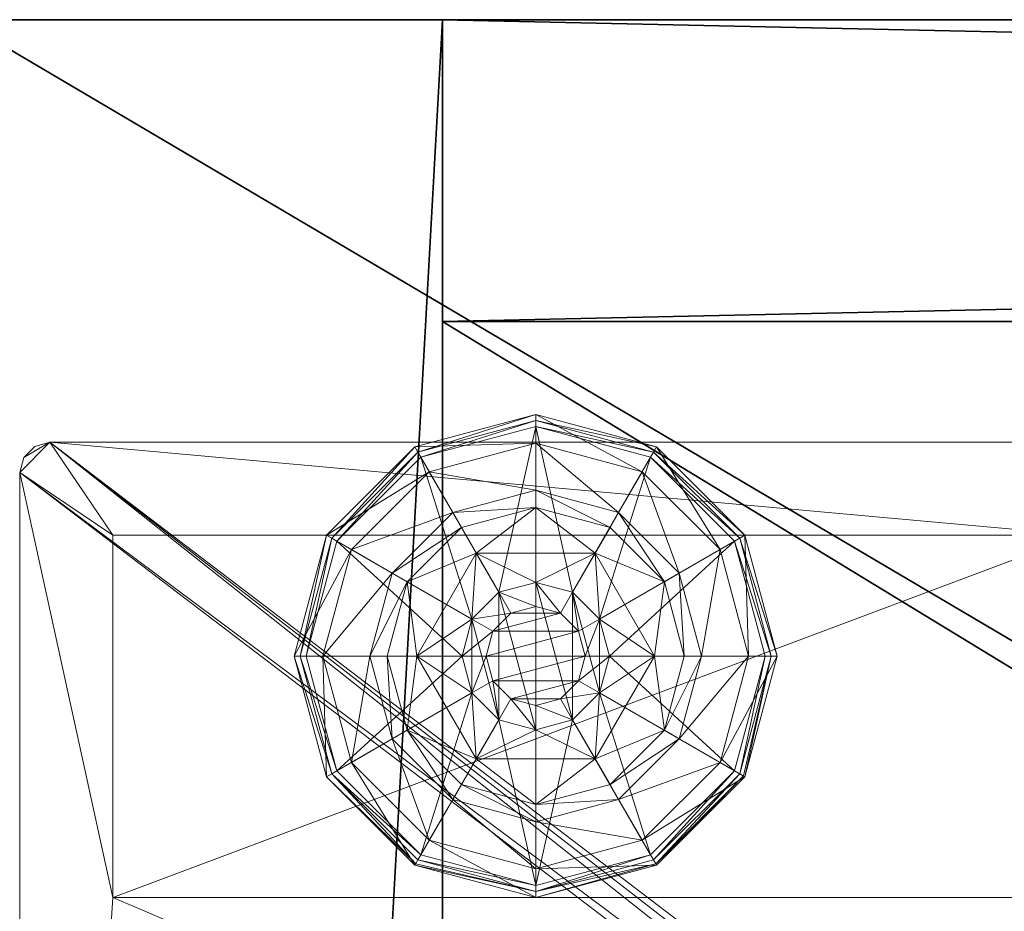
# Model space of a CAD drawing. Extents: x -1 to 181, y 0 to 150.
# Drawn here: x 121 to 123, y 82 to 84 of the extents above; entities that cross this region are included whole.
import ezdxf

# ---------------------------------------------------------------- set-up
doc = ezdxf.new("R2010")
doc.units = 0
doc.header["$LTSCALE"] = 0.3
doc.header["$MEASUREMENT"] = 0
for name, color, linetype in [('A-FURN-ATTRIBUTE-T', 7, 'Continuous'), ('DOS-MODESTIE-V', 3, 'Continuous'), ('FOND-H', 1, 'Continuous'), ('PIETEMENT-V', 2, 'Continuous'), ('SURFACE-H', 7, 'Continuous'), ('TABLETTE-H', 6, 'Continuous')]:
    doc.layers.add(name, color=color, linetype=linetype)
doc.layers.add('QUINCAILLERIE-BLANC', color=4, linetype='Continuous', lineweight=13)
doc.layers.add('QUINCAILLERIE-CHR', color=4, linetype='Continuous', lineweight=13)
doc.styles.add('LOGIFLEX - Notes', font='ARIALN.TTF', dxfattribs={"height": 0.09375})

# ---------------------------------------------------------------- blocks, each defined once
blk = doc.blocks.new('3-LV183042')
at = {"layer": 'DOS-MODESTIE-V'}
mesh = blk.add_polyface(dxfattribs=at)
corners = [(29.5, -0.625, 5.5), (1, -0.625, 5.5), (29.5, 0, 5.5), (1, 0, 5.5), (29.5, 0, 41), (1, 0, 41), (29.5, -0.625, 41), (1, -0.625, 41)]
mesh.append_faces([[corners[k] for k in face] for face in [(0, 1, 2, 2), (4, 5, 6, 6), (3, 5, 2, 2), (1, 7, 3, 3), (0, 6, 1, 1), (2, 4, 0, 0)]], dxfattribs={"vtx1": -1, "vtx2": -1})
mesh.append_faces([[corners[k] for k in face] for face in [(1, 3, 2, 2), (5, 7, 6, 6), (5, 4, 2, 2), (7, 5, 3, 3), (6, 7, 1, 1), (4, 6, 0, 0)]], dxfattribs={"vtx2": -1, "vtx3": -1})
at = {"layer": 'FOND-H'}
mesh = blk.add_polyface(dxfattribs=at)
corners = [(30.5, -18, 4.5), (0, -18, 4.5), (30.5, 0, 4.5), (0, 0, 4.5), (30.5, 0, 5.5), (0, 0, 5.5), (30.5, -18, 5.5), (0, -18, 5.5)]
mesh.append_faces([[corners[k] for k in face] for face in [(0, 1, 2, 2), (4, 5, 6, 6), (3, 5, 2, 2), (1, 7, 3, 3), (0, 6, 1, 1), (2, 4, 0, 0)]], dxfattribs={"vtx1": -1, "vtx2": -1})
mesh.append_faces([[corners[k] for k in face] for face in [(1, 3, 2, 2), (5, 7, 6, 6), (5, 4, 2, 2), (7, 5, 3, 3), (6, 7, 1, 1), (4, 6, 0, 0)]], dxfattribs={"vtx2": -1, "vtx3": -1})
at = {"layer": 'PIETEMENT-V'}
mesh = blk.add_polyface(dxfattribs=at)
corners = [(1, -15.2012, 10.6384), (1, -15.2138, 10.6853), (0.5, -15.2012, 10.6384), (1, -15.1999, 13.1383), (1, -15.2125, 13.1852), (0.5, -15.1999, 13.1383), (0.5, -15.2125, 13.0915), (1, -15.2102, 15.685), (0.5, -15.2102, 15.685), (0.5, -15.1977, 15.6382), (0.5, -15.2102, 15.5913), (1, -15.2102, 15.5913), (1, -15.1977, 15.6382), (1, -15.2115, 14.4351), (0.5, -15.2115, 14.4351), (0.5, -15.1989, 14.3883), (0.5, -15.2115, 14.3414), (1, -15.2115, 14.3414), (1, -15.1989, 14.3883), (1, -18, 41), (1, 0, 41), (0, -18, 41), (1, -15.2017, 9.3885), (1, -15.2143, 9.4353), (0.5, -15.2017, 9.3885), (1, -2.7857, 9.3416), (1, -15.2143, 9.3416), (1, -15.2067, 11.8886), (1, -15.2138, 10.5916), (1, -15.2067, 16.8886), (1, -2.7933, 23.1386), (1, -15.2192, 23.1855), (1, -15.2067, 23.1386), (1, -2.8023, 15.6382), (1, -2.8011, 14.3883), (1, -2.7933, 11.8886), (1, -15.2067, 21.8886), (1, -2.7933, 21.8886), (1, -2.7933, 20.6386), (1, -15.2067, 20.6386), (1, -2.7933, 19.3886), (1, -2.7933, 18.1386), (1, -15.2067, 19.3886), (1, -15.2067, 18.1386), (1, -2.7933, 16.8886), (0, 0, 41), (0, -18, 5.5)]
mesh.append_faces([[corners[k] for k in face] for face in [(33, 12, 18, 18), (34, 33, 18, 18), (35, 27, 0, 0), (32, 36, 37, 37), (38, 36, 39, 39), (40, 38, 39, 39), (41, 40, 42, 42), (42, 40, 39, 39), (43, 29, 44, 44), (44, 29, 12, 12), (35, 3, 27, 27), (18, 3, 34, 34), (41, 42, 43, 43)]], dxfattribs={"vtx0": -1, "vtx1": -1, "vtx2": -1, "vtx3": -1})
mesh.append_faces([[corners[k] for k in face] for face in [(11, 13, 18, 18), (17, 4, 3, 3), (25, 22, 26, 26), (27, 1, 0, 0), (29, 7, 12, 12), (30, 31, 32, 32), (31, 20, 19, 19)]], dxfattribs={"vtx0": -1, "vtx2": -1, "vtx3": -1})
mesh.append_faces([[corners[k] for k in face] for face in [(0, 1, 2, 2), (3, 4, 5, 5), (12, 7, 9, 9), (18, 13, 15, 15), (19, 20, 21, 21), (22, 23, 24, 24), (21, 45, 46, 46)]], dxfattribs={"vtx1": -1, "vtx2": -1})
mesh.append_faces([[corners[k] for k in face] for face in [(0, 28, 22, 22), (12, 11, 18, 18), (18, 17, 3, 3)]], dxfattribs={"vtx1": -1, "vtx2": -1, "vtx3": -1})
mesh.append_faces([[corners[k] for k in face] for face in [(3, 5, 6, 6), (7, 8, 9, 9), (10, 11, 12, 12), (12, 9, 10, 10), (13, 14, 15, 15), (16, 17, 18, 18), (18, 15, 16, 16)]], dxfattribs={"vtx2": -1, "vtx3": -1})
mesh = blk.add_polyface(dxfattribs=at)
corners = [(1, 0, 41), (0, 0, 41), (0, -18, 41), (1, -18, 5.5), (0, -18, 5.5), (0, 0, 5.5), (1, 0, 5.5), (1, -2.7983, 9.3885), (1, -2.7857, 9.3416), (0.5, -2.7983, 9.3885), (1, -15.2017, 9.3885), (1, -2.7898, 15.5913), (0.5, -2.7898, 15.5913), (0.5, -2.8023, 15.6382), (0.5, -2.7898, 15.685), (1, -2.7898, 15.685), (1, -2.8023, 15.6382), (1, -2.7875, 13.0915), (0.5, -2.7875, 13.0915), (0.5, -2.8001, 13.1383), (0.5, -2.7875, 13.1852), (1, -2.7875, 13.1852), (1, -2.8001, 13.1383), (1, -2.7885, 14.3414), (0.5, -2.7885, 14.3414), (0.5, -2.8011, 14.3883), (0.5, -2.7885, 14.4351), (1, -2.7885, 14.4351), (1, -2.8011, 14.3883), (1, -2.7988, 10.6384), (1, -2.7862, 10.5916), (0.5, -2.7988, 10.6384), (1, -2.7933, 11.8886), (1, -2.7933, 16.8886), (1, -2.7808, 23.1855), (1, -15.2192, 23.1855), (1, -15.2143, 9.3416), (1, -15.1977, 15.6382), (1, -15.1999, 13.1383), (1, -15.2012, 10.6384), (1, -2.7933, 21.8886), (1, -15.2067, 21.8886), (1, -2.7933, 20.6386), (1, -15.2067, 18.1386), (1, -2.7933, 18.1386), (1, -2.7933, 23.1386), (1, -15.2067, 23.1386)]
mesh.append_faces([[corners[k] for k in face] for face in [(34, 0, 35, 35), (6, 8, 36, 36), (37, 16, 33, 33), (32, 22, 38, 38), (38, 22, 28, 28), (7, 29, 39, 39), (39, 29, 32, 32), (40, 41, 42, 42), (39, 10, 7, 7), (43, 33, 44, 44), (40, 45, 46, 46)]], dxfattribs={"vtx0": -1, "vtx1": -1, "vtx2": -1, "vtx3": -1})
mesh.append_faces([[corners[k] for k in face] for face in [(10, 8, 7, 7), (22, 23, 28, 28), (7, 30, 29, 29), (32, 17, 22, 22), (28, 11, 16, 16), (36, 3, 6, 6), (35, 45, 34, 34)]], dxfattribs={"vtx0": -1, "vtx2": -1, "vtx3": -1})
mesh.append_faces([[corners[k] for k in face] for face in [(6, 3, 5, 5), (7, 8, 9, 9), (16, 11, 13, 13), (22, 17, 19, 19), (28, 23, 25, 25), (29, 30, 31, 31)]], dxfattribs={"vtx1": -1, "vtx2": -1})
mesh.append_faces([[corners[k] for k in face] for face in [(16, 15, 33, 33)]], dxfattribs={"vtx1": -1, "vtx2": -1, "vtx3": -1})
mesh.append_faces([[corners[k] for k in face] for face in [(0, 1, 2, 2), (3, 4, 5, 5), (11, 12, 13, 13), (14, 15, 16, 16), (16, 13, 14, 14), (17, 18, 19, 19), (20, 21, 22, 22), (23, 24, 25, 25), (26, 27, 28, 28), (28, 25, 26, 26), (1, 5, 4, 4)]], dxfattribs={"vtx2": -1, "vtx3": -1})
mesh = blk.add_polyface(dxfattribs=at)
corners = [(1, 0, 41), (1, 0, 5.5), (0, 0, 5.5), (0, 0, 41), (1, -2.7514, 9.3073), (1, -2.7857, 9.3416), (1, -2.7045, 9.2947), (1, -2.6576, 9.3073), (1, -2.6233, 9.3416), (1, -2.6108, 9.3885), (1, -2.6058, 23.1386), (1, -2.6184, 23.1855), (0.5, -2.6058, 23.1386), (1, -2.6058, 20.6386), (1, -2.6184, 20.6855), (0.5, -2.6058, 20.6386), (1, -2.6058, 21.8886), (1, -2.6184, 21.9355), (0.5, -2.6058, 21.8886), (1, -2.6058, 18.1386), (1, -2.6184, 18.1855), (0.5, -2.6058, 18.1386), (1, -2.6058, 19.3886), (1, -2.6184, 19.4355), (0.5, -2.6058, 19.3886), (1, -2.6058, 16.8886), (1, -2.6184, 16.9355), (0.5, -2.6058, 16.8886), (1, -2.6058, 11.8886), (1, -2.6184, 11.9355), (0.5, -2.6058, 11.8886), (1, -2.6126, 13.1383), (1, -2.6113, 10.6384), (1, -2.6136, 14.3883), (1, -2.6148, 15.6382), (1, -2.6184, 18.0917), (1, -2.6184, 19.3417), (1, -2.6184, 20.5917), (1, -2.6184, 21.8417), (1, -2.6184, 23.0917), (1, -2.6527, 23.2198), (1, -2.6996, 23.2323), (1, -2.7465, 23.2198), (1, -2.7808, 23.1855)]
mesh.append_faces([[corners[k] for k in face] for face in [(9, 1, 32, 32), (32, 1, 28, 28), (28, 1, 31, 31), (31, 1, 33, 33), (33, 1, 34, 34), (34, 1, 25, 25), (25, 1, 19, 19), (19, 1, 22, 22), (22, 1, 13, 13), (13, 1, 16, 16), (16, 1, 10, 10)]], dxfattribs={"vtx0": -1, "vtx1": -1, "vtx2": -1, "vtx3": -1})
mesh.append_faces([[corners[k] for k in face] for face in [(1, 4, 5, 5), (31, 29, 28, 28), (10, 1, 0, 0), (19, 22, 36, 36), (13, 16, 38, 38)]], dxfattribs={"vtx0": -1, "vtx2": -1, "vtx3": -1})
mesh.append_faces([[corners[k] for k in face] for face in [(3, 0, 2, 2), (10, 11, 12, 12), (13, 14, 15, 15), (16, 17, 18, 18), (19, 20, 21, 21), (22, 23, 24, 24), (25, 26, 27, 27), (28, 29, 30, 30)]], dxfattribs={"vtx1": -1, "vtx2": -1})
mesh.append_faces([[corners[k] for k in face] for face in [(6, 4, 1, 1), (7, 6, 1, 1), (8, 7, 1, 1), (9, 8, 1, 1), (19, 35, 25, 25), (13, 37, 22, 22), (10, 39, 16, 16), (11, 10, 0, 0), (40, 11, 0, 0), (41, 40, 0, 0), (42, 41, 0, 0), (43, 42, 0, 0)]], dxfattribs={"vtx1": -1, "vtx2": -1, "vtx3": -1})
mesh.append_faces([[corners[k] for k in face] for face in [(0, 1, 2, 2)]], dxfattribs={"vtx2": -1, "vtx3": -1})
at = {"layer": 'QUINCAILLERIE-BLANC'}
mesh = blk.add_polyface(dxfattribs=at)
corners = [(0.7708, -1.0738, 0.0033), (0.7816, -1.08), (0.718, -1.3175), (0.9492, -0.8953, 0.0033), (0.7055, -1.3175, 0.0033), (1.193, -0.83, 0.0033), (0.9555, -0.9061), (1.07, -1.1045, 0.5758), (1.07, -1.1045, 0.38), (0.947, -1.3175, 0.38), (0.947, -1.3175, 0.5758), (1.0609, -1.2413, 0.5758), (1.0405, -1.3175, 0.5758), (0.9267, -1.1638, 0.38), (1.0393, -1.0512, 0.38), (0.8855, -1.3175, 0.38), (0.8115, -1.0972, 0.1453), (0.76, -1.0675, 0.12), (0.693, -1.3175, 0.12), (0.9727, -0.936, 0.1453), (1.0214, -1.0203, 0.2427), (0.8958, -1.1459, 0.2427), (0.7524, -1.3175, 0.1453), (1.193, -0.8769, 0.1453), (0.943, -0.8845, 0.12), (0.8499, -1.3175, 0.2427), (1.193, -0.9744, 0.2427), (0.76, -1.0675, 0.025), (0.693, -1.3175, 0.025), (1.193, -0.8175, 0.12), (0.943, -0.8845, 0.025), (1.193, -0.8175, 0.025), (1.0609, -1.2413), (1.0405, -1.3175)]
mesh.append_faces([[corners[k] for k in face] for face in [(20, 16, 21, 21), (25, 13, 21, 21), (0, 30, 3, 3)]], dxfattribs={"vtx0": -1, "vtx2": -1})
mesh.append_faces([[corners[k] for k in face] for face in [(11, 7, 10, 10), (13, 9, 8, 8), (9, 13, 15, 15), (1, 32, 33, 33), (32, 1, 6, 6)]], dxfattribs={"vtx0": -1, "vtx2": -1, "vtx3": -1})
mesh.append_faces([[corners[k] for k in face] for face in [(4, 0, 2, 2), (3, 5, 6, 6), (10, 7, 9, 9), (19, 16, 20, 20), (22, 16, 18, 18), (19, 23, 24, 24), (15, 13, 25, 25), (20, 21, 14, 14), (25, 21, 22, 22), (20, 26, 19, 19), (24, 29, 30, 30), (18, 17, 28, 28), (28, 27, 4, 4), (30, 31, 3, 3)]], dxfattribs={"vtx1": -1, "vtx2": -1})
mesh.append_faces([[corners[k] for k in face] for face in [(12, 11, 10, 10), (14, 13, 8, 8), (2, 1, 33, 33)]], dxfattribs={"vtx1": -1, "vtx2": -1, "vtx3": -1})
mesh.append_faces([[corners[k] for k in face] for face in [(0, 1, 2, 2), (1, 0, 3, 3), (7, 8, 9, 9), (16, 17, 18, 18), (17, 16, 19, 19), (21, 16, 22, 22), (21, 13, 14, 14), (19, 24, 17, 17), (17, 27, 28, 28), (27, 17, 24, 24), (24, 30, 27, 27), (0, 27, 30, 30), (27, 0, 4, 4), (3, 6, 1, 1)]], dxfattribs={"vtx2": -1, "vtx3": -1})
mesh = blk.add_polyface(dxfattribs=at)
corners = [(1.2818, -1.2663, 2.085), (1.1042, -1.2663, 2.085), (1.0905, -1.3175, 2.085), (1.2443, -1.2287, 2.085), (1.193, -1.215, 2.085), (1.1417, -1.2287, 2.085), (1.2955, -1.3175, 2.085), (1.193, -0.83, 0.0033), (1.193, -0.8425), (0.9555, -0.9061), (1.193, -1.165, 0.5758), (1.316, -1.1045, 0.5758), (1.07, -1.1045, 0.5758), (1.1168, -1.1854, 0.5758), (1.0609, -1.2413, 0.5758), (1.316, -1.1045, 0.38), (1.07, -1.1045, 0.38), (1.0609, -1.2413, 2.035), (1.0405, -1.3175, 0.5758), (1.1168, -1.1854, 2.035), (1.193, -1.165, 2.035), (1.0405, -1.3175, 2.035), (1.193, -1.01, 0.38), (1.0393, -1.0512, 0.38), (1.193, -0.8769, 0.1453), (1.193, -0.8175, 0.12), (0.943, -0.8845, 0.12), (1.193, -0.9744, 0.2427), (0.9727, -0.936, 0.1453), (1.0214, -1.0203, 0.2427), (1.193, -0.8175, 0.025), (0.943, -0.8845, 0.025), (0.9492, -0.8953, 0.0033), (1.193, -1.165), (1.1168, -1.1854), (1.0609, -1.2413), (1.0609, -1.2413, 0.12), (1.0405, -1.3175, 0.12), (1.193, -1.165, 0.12), (1.1168, -1.1854, 0.12), (1.0405, -1.3175), (1.0609, -1.3937, 0.12), (1.1168, -1.4496, 0.12)]
mesh.append_faces([[corners[k] for k in face] for face in [(29, 22, 27, 27)]], dxfattribs={"vtx0": -1, "vtx2": -1})
mesh.append_faces([[corners[k] for k in face] for face in [(0, 1, 2, 2), (3, 5, 1, 1), (10, 11, 12, 12), (8, 33, 34, 34), (9, 34, 35, 35), (42, 36, 39, 39)]], dxfattribs={"vtx0": -1, "vtx2": -1, "vtx3": -1})
mesh.append_faces([[corners[k] for k in face] for face in [(12, 11, 16, 16), (19, 20, 13, 13), (21, 17, 18, 18), (23, 22, 29, 29), (34, 33, 39, 39), (40, 35, 37, 37), (5, 4, 19, 19), (2, 1, 21, 21)]], dxfattribs={"vtx1": -1, "vtx2": -1})
mesh.append_faces([[corners[k] for k in face] for face in [(6, 0, 2, 2), (13, 10, 12, 12), (14, 13, 12, 12), (22, 23, 16, 16), (9, 8, 34, 34)]], dxfattribs={"vtx1": -1, "vtx2": -1, "vtx3": -1})
mesh.append_faces([[corners[k] for k in face] for face in [(3, 4, 5, 5), (7, 8, 9, 9), (11, 15, 16, 16), (17, 14, 18, 18), (14, 17, 19, 19), (20, 10, 13, 13), (19, 13, 14, 14), (24, 25, 26, 26), (27, 24, 28, 28), (25, 30, 31, 31), (30, 7, 32, 32), (35, 36, 37, 37), (36, 35, 34, 34), (33, 38, 39, 39), (34, 39, 36, 36), (41, 37, 36, 36), (1, 17, 21, 21), (17, 1, 5, 5), (4, 20, 19, 19), (5, 19, 17, 17)]], dxfattribs={"vtx2": -1, "vtx3": -1})
mesh = blk.add_polyface(dxfattribs=at)
corners = [(1.193, -0.8425), (1.193, -0.83, 0.0033), (1.4368, -0.8953, 0.0033), (1.6152, -1.0738, 0.0033), (1.6044, -1.08), (1.4305, -0.9061), (1.2693, -1.1854, 0.5758), (1.3251, -1.2413, 0.5758), (1.316, -1.1045, 0.5758), (1.193, -1.165, 0.5758), (1.439, -1.3175, 0.5758), (1.316, -1.1045, 0.38), (1.193, -1.165, 2.035), (1.2693, -1.1854, 2.035), (1.193, -1.01, 0.38), (1.07, -1.1045, 0.38), (1.3468, -1.0512, 0.38), (1.4593, -1.1638, 0.38), (1.5745, -1.0972, 0.1453), (1.626, -1.0675, 0.12), (1.443, -0.8845, 0.12), (1.5361, -1.3175, 0.2427), (1.4902, -1.1459, 0.2427), (1.193, -0.8175, 0.12), (1.193, -0.8769, 0.1453), (1.4133, -0.936, 0.1453), (1.3646, -1.0203, 0.2427), (1.193, -0.9744, 0.2427), (1.193, -0.8175, 0.025), (1.626, -1.0675, 0.025), (1.443, -0.8845, 0.025), (1.2693, -1.1854), (1.193, -1.165), (1.3251, -1.2413), (1.193, -1.165, 0.12), (1.2693, -1.1854, 0.12), (1.2443, -1.2287, 2.085)]
mesh.append_faces([[corners[k] for k in face] for face in [(21, 18, 22, 22), (26, 24, 27, 27), (26, 17, 22, 22), (1, 30, 2, 2)]], dxfattribs={"vtx0": -1, "vtx2": -1})
mesh.append_faces([[corners[k] for k in face] for face in [(14, 15, 11, 11), (31, 0, 5, 5), (5, 33, 31, 31)]], dxfattribs={"vtx0": -1, "vtx2": -1, "vtx3": -1})
mesh.append_faces([[corners[k] for k in face] for face in [(2, 3, 5, 5), (8, 10, 11, 11), (25, 24, 26, 26), (25, 18, 20, 20), (16, 17, 26, 26), (26, 27, 16, 16), (26, 22, 25, 25), (20, 19, 30, 30), (30, 29, 2, 2)]], dxfattribs={"vtx1": -1, "vtx2": -1})
mesh.append_faces([[corners[k] for k in face] for face in [(6, 7, 8, 8), (9, 6, 8, 8), (16, 14, 11, 11), (17, 16, 11, 11), (31, 32, 0, 0), (5, 4, 33, 33)]], dxfattribs={"vtx1": -1, "vtx2": -1, "vtx3": -1})
mesh.append_faces([[corners[k] for k in face] for face in [(0, 1, 2, 2), (3, 4, 5, 5), (9, 12, 13, 13), (13, 6, 9, 9), (18, 19, 20, 20), (23, 24, 25, 25), (22, 18, 25, 25), (27, 14, 16, 16), (25, 20, 23, 23), (28, 23, 20, 20), (19, 29, 30, 30), (20, 30, 28, 28), (29, 3, 2, 2), (1, 28, 30, 30), (2, 5, 0, 0), (34, 32, 31, 31), (31, 35, 34, 34), (36, 13, 12, 12)]], dxfattribs={"vtx2": -1, "vtx3": -1})
mesh = blk.add_polyface(dxfattribs=at)
corners = [(1.1042, -1.2663, 2.085), (1.2818, -1.2663, 2.085), (1.2443, -1.2287, 2.085), (1.6044, -1.08), (1.6152, -1.0738, 0.0033), (1.6805, -1.3175, 0.0033), (1.3251, -1.2413, 0.5758), (1.439, -1.3175, 0.5758), (1.316, -1.1045, 0.5758), (1.3455, -1.3175, 0.5758), (1.3251, -1.3937, 0.5758), (1.439, -1.3175, 0.38), (1.316, -1.1045, 0.38), (1.3251, -1.2413, 2.035), (1.2693, -1.1854, 0.5758), (1.3455, -1.3175, 2.035), (1.3251, -1.3937, 2.035), (1.2693, -1.1854, 2.035), (1.4593, -1.1638, 0.38), (1.5005, -1.3175, 0.38), (1.626, -1.0675, 0.12), (1.5745, -1.0972, 0.1453), (1.6336, -1.3175, 0.1453), (1.5361, -1.3175, 0.2427), (1.4902, -1.1459, 0.2427), (1.693, -1.3175, 0.12), (1.626, -1.0675, 0.025), (1.693, -1.3175, 0.025), (1.668, -1.3175), (1.3455, -1.3175), (1.3251, -1.2413), (1.3251, -1.2413, 0.12), (1.2693, -1.1854, 0.12), (1.3251, -1.3937), (1.3455, -1.3175, 0.12), (1.2693, -1.1854), (1.2693, -1.4496, 0.12), (1.193, -1.165, 0.12), (1.3251, -1.3937, 0.12), (1.193, -1.165, 2.035), (1.193, -1.215, 2.085), (1.2955, -1.3175, 2.085), (1.2818, -1.3687, 2.085)]
mesh.append_faces([[corners[k] for k in face] for face in [(4, 27, 5, 5)]], dxfattribs={"vtx0": -1, "vtx2": -1})
mesh.append_faces([[corners[k] for k in face] for face in [(0, 1, 2, 2), (6, 7, 8, 8), (7, 6, 9, 9), (18, 12, 11, 11), (3, 29, 30, 30), (36, 37, 32, 32)]], dxfattribs={"vtx0": -1, "vtx2": -1, "vtx3": -1})
mesh.append_faces([[corners[k] for k in face] for face in [(15, 16, 9, 9), (17, 13, 14, 14), (22, 21, 23, 23), (23, 24, 19, 19), (29, 33, 34, 34), (35, 30, 32, 32), (41, 42, 15, 15), (2, 1, 17, 17)]], dxfattribs={"vtx1": -1, "vtx2": -1})
mesh.append_faces([[corners[k] for k in face] for face in [(9, 10, 7, 7), (19, 18, 11, 11), (3, 28, 29, 29), (32, 31, 38, 38)]], dxfattribs={"vtx1": -1, "vtx2": -1, "vtx3": -1})
mesh.append_faces([[corners[k] for k in face] for face in [(3, 4, 5, 5), (7, 11, 12, 12), (13, 6, 14, 14), (6, 13, 15, 15), (15, 9, 6, 6), (20, 21, 22, 22), (24, 18, 19, 19), (22, 25, 20, 20), (26, 20, 25, 25), (25, 27, 26, 26), (4, 26, 27, 27), (5, 28, 3, 3), (30, 31, 32, 32), (31, 30, 29, 29), (29, 34, 31, 31), (31, 34, 38, 38), (39, 40, 2, 2), (1, 13, 17, 17), (13, 1, 41, 41), (41, 15, 13, 13)]], dxfattribs={"vtx2": -1, "vtx3": -1})
mesh = blk.add_polyface(dxfattribs=at)
corners = [(1.2955, -1.3175, 2.085), (1.0905, -1.3175, 2.085), (1.1042, -1.3687, 2.085), (1.193, -1.42, 2.085), (1.2443, -1.4063, 2.085), (1.1417, -1.4063, 2.085), (0.7816, -1.555), (0.7708, -1.5612, 0.0033), (0.7055, -1.3175, 0.0033), (0.947, -1.3175, 0.5758), (0.947, -1.3175, 0.38), (1.07, -1.5305, 0.38), (1.0609, -1.3937, 0.5758), (1.07, -1.5305, 0.5758), (1.0405, -1.3175, 0.5758), (1.0609, -1.3937, 2.035), (1.1168, -1.4496, 0.5758), (1.0405, -1.3175, 2.035), (1.1168, -1.4496, 2.035), (0.9267, -1.4713, 0.38), (0.8855, -1.3175, 0.38), (0.76, -1.5675, 0.12), (0.8115, -1.5378, 0.1453), (0.7524, -1.3175, 0.1453), (0.8499, -1.3175, 0.2427), (0.8958, -1.4891, 0.2427), (0.693, -1.3175, 0.12), (0.76, -1.5675, 0.025), (0.693, -1.3175, 0.025), (0.718, -1.3175), (1.0405, -1.3175), (1.0609, -1.3937), (1.0609, -1.3937, 0.12), (1.1168, -1.4496, 0.12), (1.1168, -1.4496), (1.193, -1.47, 0.12), (1.0405, -1.3175, 0.12), (1.0609, -1.2413, 0.12), (1.1168, -1.1854, 0.12), (1.193, -1.165, 0.12), (1.193, -1.47, 2.035)]
mesh.append_faces([[corners[k] for k in face] for face in [(29, 30, 6, 6)]], dxfattribs={"vtx0": -1, "vtx1": -1, "vtx2": -1})
mesh.append_faces([[corners[k] for k in face] for face in [(24, 22, 25, 25)]], dxfattribs={"vtx0": -1, "vtx2": -1})
mesh.append_faces([[corners[k] for k in face] for face in [(0, 1, 2, 2), (12, 9, 13, 13), (19, 11, 10, 10), (6, 30, 31, 31), (38, 35, 33, 33)]], dxfattribs={"vtx0": -1, "vtx2": -1, "vtx3": -1})
mesh.append_faces([[corners[k] for k in face] for face in [(3, 4, 5, 5), (18, 15, 16, 16), (23, 22, 24, 24), (24, 25, 20, 20), (34, 31, 33, 33), (5, 2, 18, 18)]], dxfattribs={"vtx1": -1, "vtx2": -1})
mesh.append_faces([[corners[k] for k in face] for face in [(12, 14, 9, 9), (20, 19, 10, 10), (33, 32, 37, 37), (38, 39, 35, 35)]], dxfattribs={"vtx1": -1, "vtx2": -1, "vtx3": -1})
mesh.append_faces([[corners[k] for k in face] for face in [(6, 7, 8, 8), (9, 10, 11, 11), (15, 12, 16, 16), (12, 15, 17, 17), (17, 14, 12, 12), (21, 22, 23, 23), (25, 19, 20, 20), (23, 26, 21, 21), (27, 21, 26, 26), (26, 28, 27, 27), (7, 27, 28, 28), (8, 29, 6, 6), (28, 8, 7, 7), (31, 32, 33, 33), (32, 31, 30, 30), (34, 33, 35, 35), (30, 36, 32, 32), (40, 3, 5, 5), (2, 15, 18, 18), (15, 2, 1, 1), (5, 18, 40, 40), (1, 17, 15, 15)]], dxfattribs={"vtx2": -1, "vtx3": -1})
mesh = blk.add_polyface(dxfattribs=at)
corners = [(1.1417, -1.4063, 2.085), (1.2443, -1.4063, 2.085), (1.2818, -1.3687, 2.085), (1.1042, -1.3687, 2.085), (1.2955, -1.3175, 2.085), (1.193, -1.805, 0.0033), (1.193, -1.7925), (1.4305, -1.7289), (1.4368, -1.7397, 0.0033), (1.07, -1.5305, 0.5758), (1.07, -1.5305, 0.38), (1.316, -1.5305, 0.38), (1.316, -1.5305, 0.5758), (1.193, -1.47, 0.5758), (1.2693, -1.4496, 0.5758), (1.3251, -1.3937, 0.5758), (1.3251, -1.3937, 2.035), (1.3455, -1.3175, 0.5758), (1.2693, -1.4496, 2.035), (1.193, -1.47, 2.035), (1.3468, -1.5838, 0.38), (1.4593, -1.4713, 0.38), (1.193, -1.625, 0.38), (1.193, -1.7581, 0.1453), (1.193, -1.8175, 0.12), (1.443, -1.7505, 0.12), (1.193, -1.6606, 0.2427), (1.4133, -1.699, 0.1453), (1.3646, -1.6147, 0.2427), (1.193, -1.8175, 0.025), (1.443, -1.7505, 0.025), (1.4413, -1.7476, 0.0125), (1.193, -1.47), (1.2693, -1.4496), (1.3251, -1.3937), (1.3251, -1.3937, 0.12), (1.3455, -1.3175, 0.12), (1.193, -1.47, 0.12), (1.2693, -1.4496, 0.12), (1.193, -1.165, 0.12), (1.2693, -1.1854, 0.12), (1.3455, -1.3175, 2.035), (1.193, -1.42, 2.085)]
mesh.append_faces([[corners[k] for k in face] for face in [(28, 22, 26, 26)]], dxfattribs={"vtx0": -1, "vtx2": -1})
mesh.append_faces([[corners[k] for k in face] for face in [(0, 1, 2, 2), (3, 2, 4, 4), (13, 9, 12, 12), (6, 32, 33, 33), (7, 33, 34, 34), (39, 38, 37, 37), (40, 35, 38, 38)]], dxfattribs={"vtx0": -1, "vtx2": -1, "vtx3": -1})
mesh.append_faces([[corners[k] for k in face] for face in [(8, 5, 7, 7), (12, 9, 11, 11), (18, 19, 14, 14), (20, 22, 28, 28), (28, 26, 27, 27), (33, 32, 38, 38), (1, 42, 18, 18)]], dxfattribs={"vtx1": -1, "vtx2": -1})
mesh.append_faces([[corners[k] for k in face] for face in [(3, 0, 2, 2), (14, 13, 12, 12), (15, 14, 12, 12), (20, 21, 11, 11), (22, 20, 11, 11), (7, 6, 33, 33)]], dxfattribs={"vtx1": -1, "vtx2": -1, "vtx3": -1})
mesh.append_faces([[corners[k] for k in face] for face in [(29, 5, 31, 31)]], dxfattribs={"vtx2": -1})
mesh.append_faces([[corners[k] for k in face] for face in [(5, 6, 7, 7), (9, 10, 11, 11), (16, 15, 17, 17), (15, 16, 18, 18), (19, 13, 14, 14), (18, 14, 15, 15), (23, 24, 25, 25), (26, 23, 27, 27), (24, 29, 30, 30), (34, 35, 36, 36), (35, 34, 33, 33), (32, 37, 38, 38), (33, 38, 35, 35), (2, 16, 41, 41), (16, 2, 1, 1), (42, 19, 18, 18), (1, 18, 16, 16)]], dxfattribs={"vtx2": -1, "vtx3": -1})
mesh = blk.add_polyface(dxfattribs=at)
corners = [(0.7708, -1.5612, 0.0033), (0.7816, -1.555), (0.9555, -1.7289), (1.193, -1.7925), (1.193, -1.805, 0.0033), (0.9492, -1.7397, 0.0033), (0.9447, -1.7476, 0.0125), (1.07, -1.5305, 0.5758), (0.947, -1.3175, 0.5758), (1.07, -1.5305, 0.38), (1.1168, -1.4496, 0.5758), (1.0609, -1.3937, 0.5758), (1.193, -1.47, 0.5758), (1.193, -1.47, 2.035), (1.1168, -1.4496, 2.035), (1.193, -1.625, 0.38), (1.316, -1.5305, 0.38), (1.0393, -1.5838, 0.38), (0.9267, -1.4713, 0.38), (0.8115, -1.5378, 0.1453), (0.76, -1.5675, 0.12), (0.943, -1.7505, 0.12), (1.193, -1.8175, 0.12), (1.193, -1.7581, 0.1453), (0.9727, -1.699, 0.1453), (1.0214, -1.6147, 0.2427), (1.193, -1.6606, 0.2427), (0.8958, -1.4891, 0.2427), (1.193, -1.8175, 0.025), (0.76, -1.5675, 0.025), (0.943, -1.7505, 0.025), (1.1168, -1.4496), (1.193, -1.47), (1.0609, -1.3937), (1.193, -1.47, 0.12)]
mesh.append_faces([[corners[k] for k in face] for face in [(25, 23, 26, 26), (25, 18, 27, 27)]], dxfattribs={"vtx0": -1, "vtx2": -1})
mesh.append_faces([[corners[k] for k in face] for face in [(15, 16, 9, 9), (31, 3, 2, 2), (2, 33, 31, 31)]], dxfattribs={"vtx0": -1, "vtx2": -1, "vtx3": -1})
mesh.append_faces([[corners[k] for k in face] for face in [(5, 0, 2, 2), (7, 8, 9, 9), (24, 23, 25, 25), (24, 19, 21, 21), (17, 18, 25, 25), (25, 26, 17, 17), (25, 27, 24, 24), (21, 20, 30, 30)]], dxfattribs={"vtx1": -1, "vtx2": -1})
mesh.append_faces([[corners[k] for k in face] for face in [(10, 11, 7, 7), (12, 10, 7, 7), (17, 15, 9, 9), (18, 17, 9, 9), (31, 32, 3, 3), (2, 1, 33, 33)]], dxfattribs={"vtx1": -1, "vtx2": -1, "vtx3": -1})
mesh.append_faces([[corners[k] for k in face] for face in [(5, 4, 6, 6), (29, 0, 6, 6), (6, 0, 5, 5), (4, 28, 30, 30), (30, 29, 6, 6), (4, 30, 6, 6)]], dxfattribs={"vtx2": -1})
mesh.append_faces([[corners[k] for k in face] for face in [(0, 1, 2, 2), (3, 4, 5, 5), (12, 13, 14, 14), (14, 10, 12, 12), (19, 20, 21, 21), (22, 23, 24, 24), (27, 19, 24, 24), (26, 15, 17, 17), (24, 21, 22, 22), (28, 22, 21, 21), (20, 29, 30, 30), (21, 30, 28, 28), (5, 2, 3, 3), (34, 32, 31, 31)]], dxfattribs={"vtx2": -1, "vtx3": -1})
mesh = blk.add_polyface(dxfattribs=at)
corners = [(1.6152, -1.5612, 0.0033), (1.6044, -1.555), (1.668, -1.3175), (1.4368, -1.7397, 0.0033), (1.4413, -1.7476, 0.0125), (1.6231, -1.5658, 0.0125), (1.6805, -1.3175, 0.0033), (1.3251, -1.3937, 0.5758), (1.316, -1.5305, 0.5758), (1.439, -1.3175, 0.5758), (1.316, -1.5305, 0.38), (1.439, -1.3175, 0.38), (1.4593, -1.4713, 0.38), (1.5005, -1.3175, 0.38), (1.5745, -1.5378, 0.1453), (1.626, -1.5675, 0.12), (1.693, -1.3175, 0.12), (1.4133, -1.699, 0.1453), (1.3646, -1.6147, 0.2427), (1.4902, -1.4891, 0.2427), (1.6336, -1.3175, 0.1453), (1.193, -1.7581, 0.1453), (1.443, -1.7505, 0.12), (1.5361, -1.3175, 0.2427), (1.3468, -1.5838, 0.38), (1.626, -1.5675, 0.025), (1.693, -1.3175, 0.025), (1.193, -1.8175, 0.12), (1.443, -1.7505, 0.025), (1.193, -1.805, 0.0033), (1.193, -1.8175, 0.025), (1.4305, -1.7289), (1.3251, -1.3937), (1.3455, -1.3175)]
mesh.append_faces([[corners[k] for k in face] for face in [(4, 0, 5, 5), (18, 14, 19, 19), (23, 12, 19, 19), (5, 28, 4, 4)]], dxfattribs={"vtx0": -1, "vtx2": -1})
mesh.append_faces([[corners[k] for k in face] for face in [(7, 8, 9, 9), (12, 11, 10, 10), (1, 32, 33, 33), (32, 1, 31, 31)]], dxfattribs={"vtx0": -1, "vtx2": -1, "vtx3": -1})
mesh.append_faces([[corners[k] for k in face] for face in [(3, 0, 4, 4), (6, 0, 2, 2), (9, 8, 11, 11), (17, 14, 18, 18), (20, 14, 16, 16), (17, 21, 22, 22), (13, 12, 23, 23), (18, 19, 24, 24), (23, 19, 20, 20), (22, 27, 28, 28), (16, 15, 26, 26)]], dxfattribs={"vtx1": -1, "vtx2": -1})
mesh.append_faces([[corners[k] for k in face] for face in [(12, 13, 11, 11), (2, 1, 33, 33)]], dxfattribs={"vtx1": -1, "vtx2": -1, "vtx3": -1})
mesh.append_faces([[corners[k] for k in face] for face in [(5, 0, 6, 6), (4, 29, 3, 3), (25, 5, 6, 6), (26, 25, 6, 6), (28, 30, 4, 4)]], dxfattribs={"vtx2": -1})
mesh.append_faces([[corners[k] for k in face] for face in [(0, 1, 2, 2), (1, 0, 3, 3), (8, 10, 11, 11), (14, 15, 16, 16), (15, 14, 17, 17), (19, 14, 20, 20), (19, 12, 24, 24), (17, 22, 15, 15), (15, 25, 26, 26), (25, 15, 22, 22), (22, 28, 25, 25), (5, 25, 28, 28), (3, 31, 1, 1)]], dxfattribs={"vtx2": -1, "vtx3": -1})
at = {"layer": 'QUINCAILLERIE-CHR'}
mesh = blk.add_polyface(dxfattribs=at)
corners = [(2.3175, -1.0675, 4.3125), (2.3175, -1.0675, 0.5), (0.3175, -1.0675, 4.3125), (0.3175, -1.0675, 0.5), (0.3175, -1.8175, 4.3125), (0.3175, -1.8175, 0.5), (2.3175, -1.8175, 4.3125), (2.3175, -1.8175, 0.5), (4.0625, -0.875, 4.3125), (4.0938, -0.8834, 4.5), (4.0938, -0.8834, 4.3125), (4.0625, -0.875, 4.5), (4.125, -2.6295, 4.3125), (4.1166, -2.6607, 4.5), (4.1166, -2.6607, 4.3125), (4.125, -2.6295, 4.5), (2.5725, -2.692, 4.3125), (2.5412, -2.7004, 4.5), (2.5412, -2.7004, 4.3125), (2.5725, -2.692, 4.5), (2.51, -4.8125, 4.3125), (2.5016, -4.8438, 4.5), (2.5016, -4.8438, 4.3125), (2.51, -4.8125, 4.5), (0.1875, -4.875, 4.3125), (0.1562, -4.8666, 4.5), (0.1562, -4.8666, 4.3125), (0.1875, -4.875, 4.5), (0.125, -0.9375, 4.3125), (0.1334, -0.9062, 4.5), (0.1334, -0.9062, 4.3125), (0.125, -0.9375, 4.5), (0.1875, -0.875, 4.3125), (0.1562, -0.8834, 4.3125), (0.1875, -0.875, 4.5), (0.1562, -0.8834, 4.5), (0.125, -4.8125, 4.3125), (0.125, -4.8125, 4.5), (0.1334, -4.8438, 4.3125), (0.1334, -4.8438, 4.5), (2.4475, -4.875, 4.3125), (2.4475, -4.875, 4.5), (2.4787, -4.8666, 4.3125), (2.4787, -4.8666, 4.5), (2.51, -2.7545, 4.3125), (2.51, -2.7545, 4.5), (2.5184, -2.7232, 4.3125), (2.5184, -2.7232, 4.5), (4.0625, -2.692, 4.3125), (4.0625, -2.692, 4.5), (4.0938, -2.6836, 4.3125), (4.0938, -2.6836, 4.5), (4.125, -0.9375, 4.3125), (4.125, -0.9375, 4.5), (4.1166, -0.9062, 4.3125), (4.1166, -0.9062, 4.5)]
mesh.append_faces([[corners[k] for k in face] for face in [(34, 19, 11, 11), (37, 45, 31, 31), (43, 23, 41, 41), (49, 15, 19, 19), (41, 45, 27, 27), (55, 11, 53, 53), (6, 44, 4, 4), (0, 8, 6, 6), (8, 0, 32, 32), (4, 28, 2, 2), (2, 32, 0, 0), (12, 6, 52, 52), (20, 40, 44, 44), (30, 32, 28, 28), (44, 6, 46, 46)]], dxfattribs={"vtx0": -1, "vtx1": -1, "vtx2": -1})
mesh.append_faces([[corners[k] for k in face] for face in [(37, 27, 45, 45), (31, 47, 34, 34), (19, 53, 11, 11), (2, 28, 32, 32), (8, 52, 6, 6), (12, 48, 6, 6), (44, 24, 36, 36), (44, 36, 4, 4)]], dxfattribs={"vtx0": -1, "vtx1": -1, "vtx2": -1, "vtx3": -1})
mesh.append_faces([[corners[k] for k in face] for face in [(2, 5, 4, 4), (8, 9, 10, 10), (12, 13, 14, 14), (16, 17, 18, 18), (20, 21, 22, 22), (24, 25, 26, 26), (28, 29, 30, 30), (34, 33, 35, 35), (30, 35, 33, 33), (37, 38, 39, 39), (26, 39, 38, 38), (41, 42, 43, 43), (22, 43, 42, 42), (45, 46, 47, 47), (18, 47, 46, 46), (49, 50, 51, 51), (14, 51, 50, 50), (53, 54, 55, 55), (10, 55, 54, 54)]], dxfattribs={"vtx0": -1, "vtx2": -1})
mesh.append_faces([[corners[k] for k in face] for face in [(34, 17, 19, 19), (36, 24, 26, 26)]], dxfattribs={"vtx0": -1, "vtx2": -1, "vtx3": -1})
mesh.append_faces([[corners[k] for k in face] for face in [(0, 1, 2, 2), (4, 5, 6, 6), (3, 1, 5, 5), (1, 0, 7, 7), (32, 33, 34, 34), (29, 35, 30, 30), (36, 37, 28, 28), (36, 38, 37, 37), (25, 39, 26, 26), (40, 41, 24, 24), (40, 42, 41, 41), (21, 43, 22, 22), (44, 45, 20, 20), (44, 46, 45, 45), (17, 47, 18, 18), (48, 49, 16, 16), (48, 50, 49, 49), (13, 51, 14, 14), (52, 53, 12, 12), (52, 54, 53, 53), (9, 55, 10, 10), (32, 34, 8, 8), (35, 29, 34, 34), (39, 25, 37, 37), (9, 11, 55, 55), (33, 32, 30, 30), (10, 54, 8, 8), (14, 50, 12, 12), (22, 42, 20, 20), (38, 36, 26, 26)]], dxfattribs={"vtx1": -1, "vtx2": -1})
mesh.append_faces([[corners[k] for k in face] for face in [(29, 31, 34, 34), (25, 27, 37, 37), (23, 45, 41, 41), (45, 47, 31, 31), (47, 17, 34, 34), (49, 51, 15, 15), (15, 53, 19, 19), (54, 52, 8, 8), (50, 48, 12, 12), (48, 16, 6, 6), (16, 18, 6, 6), (18, 46, 6, 6), (42, 40, 20, 20), (40, 24, 44, 44), (36, 28, 4, 4)]], dxfattribs={"vtx1": -1, "vtx2": -1, "vtx3": -1})
mesh.append_faces([[corners[k] for k in face] for face in [(1, 3, 2, 2), (5, 7, 6, 6), (2, 3, 5, 5), (1, 7, 5, 5), (0, 6, 7, 7), (8, 11, 9, 9), (12, 15, 13, 13), (16, 19, 17, 17), (20, 23, 21, 21), (24, 27, 25, 25), (28, 31, 29, 29), (37, 31, 28, 28), (41, 27, 24, 24), (45, 23, 20, 20), (49, 19, 16, 16), (53, 15, 12, 12), (34, 11, 8, 8), (43, 21, 23, 23), (51, 13, 15, 15)]], dxfattribs={"vtx2": -1, "vtx3": -1})
at = {"layer": 'SURFACE-H'}
mesh = blk.add_polyface(dxfattribs=at)
corners = [(30.5, -18, 41), (0, -18, 41), (30.5, 0, 41), (0, 0, 41), (30.5, 0, 42), (0, 0, 42), (30.5, -18, 42), (0, -18, 42)]
mesh.append_faces([[corners[k] for k in face] for face in [(0, 1, 2, 2), (4, 5, 6, 6), (3, 5, 2, 2), (1, 7, 3, 3), (0, 6, 1, 1), (2, 4, 0, 0)]], dxfattribs={"vtx1": -1, "vtx2": -1})
mesh.append_faces([[corners[k] for k in face] for face in [(1, 3, 2, 2), (5, 7, 6, 6), (5, 4, 2, 2), (7, 5, 3, 3), (6, 7, 1, 1), (4, 6, 0, 0)]], dxfattribs={"vtx2": -1, "vtx3": -1})
at = {"layer": 'TABLETTE-H'}
mesh = blk.add_polyface(dxfattribs=at)
corners = [(29.5, -18, 16.7812), (1, -18, 16.7812), (29.5, -0.625, 16.7812), (1, -0.625, 16.7812), (29.5, -0.625, 17.7812), (1, -0.625, 17.7812), (29.5, -18, 17.7812), (1, -18, 17.7812)]
mesh.append_faces([[corners[k] for k in face] for face in [(0, 1, 2, 2), (4, 5, 6, 6), (3, 5, 2, 2), (1, 7, 3, 3), (0, 6, 1, 1), (2, 4, 0, 0)]], dxfattribs={"vtx1": -1, "vtx2": -1})
mesh.append_faces([[corners[k] for k in face] for face in [(1, 3, 2, 2), (5, 7, 6, 6), (5, 4, 2, 2), (7, 5, 3, 3), (6, 7, 1, 1), (4, 6, 0, 0)]], dxfattribs={"vtx2": -1, "vtx3": -1})
mesh = blk.add_polyface(dxfattribs=at)
corners = [(29.5, -18, 32.0625), (1, -18, 32.0625), (29.5, -0.625, 32.0625), (1, -0.625, 32.0625), (29.5, -0.625, 33.0625), (1, -0.625, 33.0625), (29.5, -18, 33.0625), (1, -18, 33.0625)]
mesh.append_faces([[corners[k] for k in face] for face in [(0, 1, 2, 2), (4, 5, 6, 6), (3, 5, 2, 2), (1, 7, 3, 3), (0, 6, 1, 1), (2, 4, 0, 0)]], dxfattribs={"vtx1": -1, "vtx2": -1})
mesh.append_faces([[corners[k] for k in face] for face in [(1, 3, 2, 2), (5, 7, 6, 6), (5, 4, 2, 2), (7, 5, 3, 3), (6, 7, 1, 1), (4, 6, 0, 0)]], dxfattribs={"vtx2": -1, "vtx3": -1})
blk = doc.blocks.new('LV183042UN22_THREEDVIEW_EM_____COV_____No_____EM_____No_____Grommet_____NGR')
blk.add_blockref('3-LV183042', (0, 0))
blk = doc.blocks.new('3_LV183042UN22_____XI_____XO_____COV_____No_____EM_____No_____Grommet_____NGR')
blk.add_blockref('LV183042UN22_THREEDVIEW_EM_____COV_____No_____EM_____No_____Grommet_____NGR', (0, 0))
at = {"layer": 'A-FURN-ATTRIBUTE-T', "style": 'LOGIFLEX - Notes'}
blk.add_attdef('CAPTG', (0, 1), '', height=2.5, dxfattribs=at)
at = {"layer": 'A-FURN-ATTRIBUTE-T', "style": 'LOGIFLEX - Notes', "flags": 1}
for tag, p in [('CAPPN', (0, 0)), ('CAPMG', (0, 0, 131941413404800)), ('CAPMC', (0, 0)), ('CAPQT', (0, 0)), ('CAPDH', (0, 0))]:
    blk.add_attdef(tag, p, '', height=0.001, dxfattribs=at)

msp = doc.modelspace()

# ---------------------------------------------------------------- block references
msp.add_blockref('3_LV183042UN22_____XI_____XO_____COV_____No_____EM_____No_____Grommet_____NGR', (120.4325, 83.6825))

doc.saveas('drawing.dxf')
